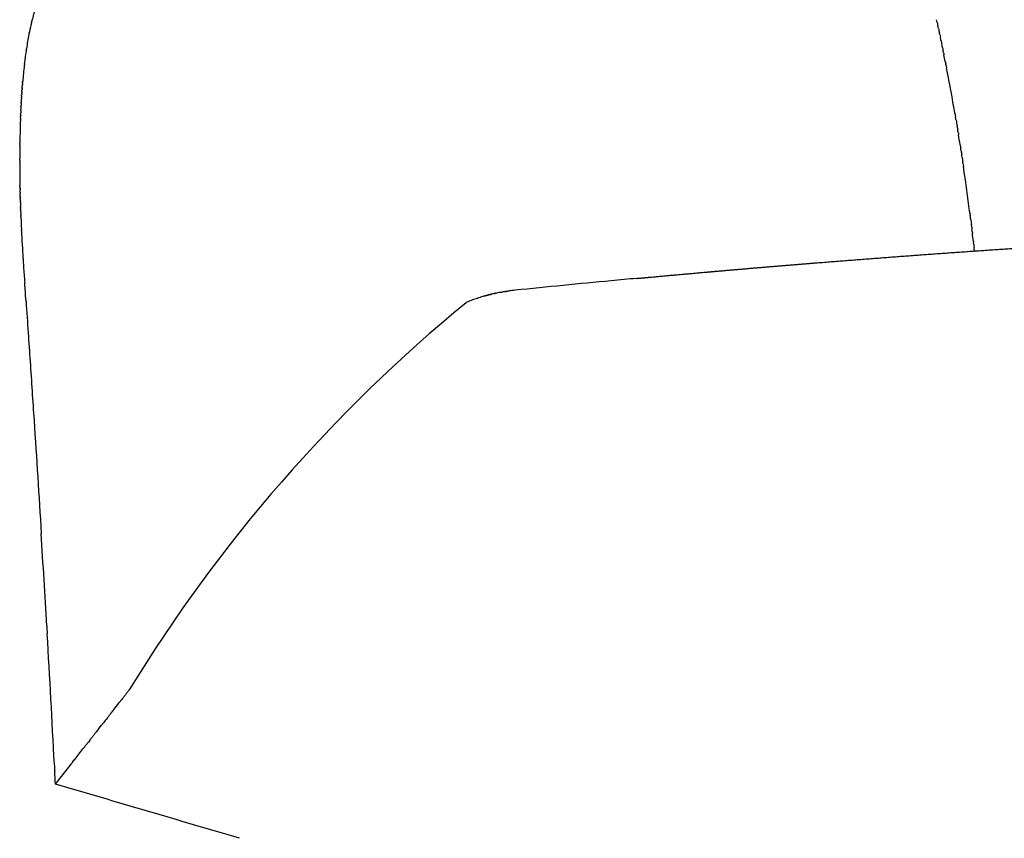
# Model space of a CAD drawing. Units: millimetres. Extents: x 2243 to 4175, y -522 to 1680.
# Drawn here: x 3459 to 3638, y 1138 to 1287 of the extents above; entities that cross this region are included whole.
import ezdxf

# ---------------------------------------------------------------- set-up
doc = ezdxf.new("R2010")
doc.units = ezdxf.units.MM
doc.header["$MEASUREMENT"] = 0
doc.layers.add('Predeterminado$Asiento', color=7, linetype='Continuous', true_color=0xffdead)

msp = doc.modelspace()

# ---------------------------------------------------------------- linework, layer by layer
at = {"layer": 'Predeterminado$Asiento'}
msp.add_line((3468.04, 1151.81), (3468.04, 1151.8), dxfattribs=at)
for centre, radius, start, end in [((3494.63, 1278.84), 34.68, 162.7324, 166.5989), ((3507.8, 1275.61), 48.24, 166.6665, 168.6644), ((3523.33, 1272.57), 64.07, 169.1379, 171.4946), ((3516.52, 1273.84), 57.14, 169.0892, 169.1072), ((3252.67, 1205.44), 381.73, 11.9656, 12.0159), ((3544.12, 1269.45), 85.1, 171.8435, 173.2089), ((3249.16, 1204.72), 385.32, 11.2209, 11.4035), ((3564.18, 1267.12), 105.28, 173.5523, 175.1331), ((3555.15, 1268.12), 96.21, 173.5246, 173.5389), ((3238.2, 1202.56), 396.49, 9.8559, 10.9609), ((3603.08, 1264.08), 144.31, 176.662, 176.6686), ((3618.81, 1263.26), 160.06, 177.4088, 177.4235), ((3614.52, 1263.47), 155.77, 177.166, 177.1778), ((3643.17, 1262.36), 184.43, 177.9125, 179.1296), ((3232.91, 1201.57), 401.87, 9.4977, 9.5135), ((3233.95, 1201.75), 400.81, 9.0127, 9.2784), ((3659.73, 1262.04), 201, 179.1081, 179.1132), ((3675.45, 1261.86), 216.72, 179.3841, 179.921), ((3701.39, 1261.89), 242.66, 180.1227, 181.1282), ((3215.4, 1198.92), 419.57, 7.335, 8.3779), ((3743.13, 1262.78), 284.41, 181.8355, 181.8487), ((3766.7, 1263.66), 308, 182.3124, 182.6949), ((3776.84, 1264.06), 318.15, 182.7324, 183.6376), ((3209.17, 1198.05), 425.86, 6.9843, 7.009), ((3206.58, 1197.74), 428.47, 6.6201, 6.7863), ((3198.25, 1196.78), 436.86, 6.3644, 6.3772), ((3831.15, 1267.39), 372.56, 183.6193, 184.0712), ((3809.87, -1327.25), 2578.57, 95.41936, 95.80964), ((3810.78, -1336.77), 2588.13, 95.31599, 95.41944), ((3551.9, 1206.55), 31.66, 100.1157, 101.7017), ((3552.03, 1205.83), 32.39, 99.1227, 99.795), ((3552.03, 1205.83), 32.4, 97.4, 98.1084), ((3552.13, 1205.01), 33.23, 96.6889, 96.8374), ((3552.18, 1204.56), 33.68, 95.6601, 96.6855), ((3550.85, 1210.68), 27.4, 109.3855, 113.4589), ((3550.88, 1210.55), 27.53, 107.7918, 108.6483), ((3551.05, 1210.03), 28.08, 107.7574, 107.7912), ((3551.25, 1209.4), 28.74, 106.707, 107.7532), ((3551.34, 1209.18), 28.98, 103.4719, 103.618), ((3717.08, 1019.85), 279.31, 129.3585, 148.6008), ((-1079.37, 914.18), 4550.62, 3.31106, 3.52324), ((-596.11, 941.93), 4066.57, 2.95845, 3.29377), ((-2191.57, 5594.33), 7194.95, 322.001467, 322.002977), ((-2292.25, 5672.98), 7322.7, 322.005956, 322.00695), ((-1878.96, 5350.05), 6798.21, 321.986384, 321.987457), ((-1958.27, 5412.04), 6898.88, 321.99062, 321.992199), ((-1524.11, 5072.58), 6347.76, 321.962577, 321.964271), ((-1580.41, 5116.63), 6419.24, 321.967692, 321.968804), ((-1326.99, 4918.32), 6097.46, 321.94565, 321.946864), ((-1378.58, 4958.7), 6162.97, 321.950392, 321.952179), ((-1090.53, 4733.14), 5797.11, 321.919398, 321.921235), ((-898.98, 4582.99), 5553.73, 321.89557, 321.8963), ((-941.4, 4616.25), 5607.63, 321.90079, 321.90216), ((-983.94, 4649.6), 5661.69, 321.90597, 321.90795), ((-489.88, 4261.76), 5033.59, 321.79224, 321.84131), ((-631.05, 4372.71), 5213.14, 321.84668, 321.84751), ((-659.29, 4394.89), 5249.05, 321.85225, 321.85376), ((-29420.95, -110648.1), 116532.9, 73.5909681, 73.6081506)]:
    msp.add_arc(centre, radius, start, end, dxfattribs=at)
for points in [[(3460.88, 1286.82), (3460.87, 1286.79), (3460.86, 1286.77), (3460.86, 1286.74)], [(3460.88, 1286.82), (3460.88, 1286.84), (3460.89, 1286.86), (3460.89, 1286.88)], [(3625.64, 1286.78), (3625.6, 1286.95), (3625.56, 1287.13), (3625.52, 1287.3)], [(3625.64, 1286.78), (3625.68, 1286.55), (3625.73, 1286.33), (3625.78, 1286.1)], [(3625.87, 1285.68), (3625.84, 1285.82), (3625.81, 1285.96), (3625.78, 1286.1)], [(3460.45, 1284.87), (3460.44, 1284.8), (3460.43, 1284.73), (3460.41, 1284.66)], [(3460.45, 1284.87), (3460.46, 1284.9), (3460.47, 1284.94), (3460.47, 1284.97)], [(3460.5, 1285.1), (3460.49, 1285.05), (3460.48, 1285.01), (3460.47, 1284.97)], [(3625.87, 1285.68), (3625.93, 1285.42), (3625.98, 1285.16), (3626.04, 1284.91)], [(3626.11, 1284.58), (3626.14, 1284.42), (3626.18, 1284.26), (3626.21, 1284.11)], [(3626.34, 1283.48), (3626.3, 1283.69), (3626.25, 1283.9), (3626.21, 1284.11)], [(3626.34, 1283.48), (3626.38, 1283.29), (3626.42, 1283.1), (3626.46, 1282.91)], [(3626.57, 1282.38), (3626.53, 1282.55), (3626.5, 1282.73), (3626.46, 1282.91)], [(3459.91, 1281.7), (3459.91, 1281.64), (3459.9, 1281.58), (3459.89, 1281.52)], [(3459.91, 1281.7), (3459.92, 1281.73), (3459.92, 1281.76), (3459.93, 1281.78)], [(3459.95, 1281.96), (3459.96, 1281.99), (3459.96, 1282.02), (3459.97, 1282.04)], [(3626.57, 1282.38), (3626.61, 1282.15), (3626.66, 1281.93), (3626.71, 1281.71)], [(3626.79, 1281.27), (3626.76, 1281.42), (3626.74, 1281.56), (3626.71, 1281.71)], [(3626.79, 1281.27), (3626.82, 1281.15), (3626.84, 1281.03), (3626.87, 1280.9)], [(3459.59, 1279.23), (3459.58, 1279.14), (3459.57, 1279.05), (3459.56, 1278.97)], [(3459.59, 1279.23), (3459.6, 1279.27), (3459.6, 1279.3), (3459.61, 1279.34)], [(3459.63, 1279.51), (3459.62, 1279.46), (3459.61, 1279.4), (3459.61, 1279.34)], [(3627.11, 1279.7), (3627.14, 1279.57), (3627.16, 1279.43), (3627.19, 1279.3)], [(3627.24, 1279.06), (3627.22, 1279.14), (3627.2, 1279.22), (3627.19, 1279.3)], [(3627.24, 1279.06), (3627.27, 1278.87), (3627.31, 1278.68), (3627.35, 1278.49)], [(3627.45, 1277.95), (3627.42, 1278.13), (3627.38, 1278.31), (3627.35, 1278.49)], [(3459.22, 1275.35), (3459.21, 1275.32), (3459.21, 1275.28), (3459.21, 1275.24)], [(3459.24, 1275.66), (3459.23, 1275.59), (3459.23, 1275.52), (3459.22, 1275.44)], [(3459.22, 1275.35), (3459.22, 1275.38), (3459.22, 1275.41), (3459.22, 1275.44)], [(3459.24, 1275.66), (3459.25, 1275.73), (3459.25, 1275.79), (3459.26, 1275.85)], [(3459.27, 1275.97), (3459.26, 1275.93), (3459.26, 1275.89), (3459.26, 1275.85)], [(3459.27, 1275.97), (3459.27, 1276), (3459.27, 1276.03), (3459.27, 1276.05)], [(3459.1, 1273.77), (3459.09, 1273.7), (3459.09, 1273.63), (3459.08, 1273.56)], [(3459.08, 1273.45), (3459.08, 1273.49), (3459.08, 1273.52), (3459.08, 1273.56)], [(3459.1, 1273.77), (3459.1, 1273.81), (3459.1, 1273.84), (3459.11, 1273.88)], [(3459.12, 1274.09), (3459.12, 1274.02), (3459.11, 1273.95), (3459.11, 1273.88)], [(3459.12, 1274.09), (3459.12, 1274.13), (3459.13, 1274.16), (3459.13, 1274.2)], [(3459.14, 1274.3), (3459.13, 1274.27), (3459.13, 1274.23), (3459.13, 1274.2)], [(3459.14, 1274.3), (3459.14, 1274.41), (3459.15, 1274.51), (3459.16, 1274.62)], [(3459.17, 1274.73), (3459.16, 1274.69), (3459.16, 1274.65), (3459.16, 1274.62)], [(3459.18, 1274.93), (3459.18, 1274.89), (3459.18, 1274.86), (3459.17, 1274.83)], [(3459.17, 1274.73), (3459.17, 1274.76), (3459.17, 1274.79), (3459.17, 1274.83)], [(3459.18, 1274.93), (3459.19, 1275.03), (3459.2, 1275.14), (3459.21, 1275.24)], [(3459, 1272.14), (3458.99, 1271.96), (3458.98, 1271.79), (3458.97, 1271.61)], [(3459, 1272.14), (3459, 1272.18), (3459, 1272.22), (3459.01, 1272.27)], [(3459.02, 1272.47), (3459.01, 1272.4), (3459.01, 1272.33), (3459.01, 1272.27)], [(3459.04, 1272.8), (3459.03, 1272.69), (3459.02, 1272.59), (3459.02, 1272.49)], [(3459.06, 1273.12), (3459.05, 1273.06), (3459.05, 1272.99), (3459.04, 1272.92)], [(3459.04, 1272.8), (3459.04, 1272.84), (3459.04, 1272.88), (3459.04, 1272.92)], [(3459.08, 1273.45), (3459.07, 1273.38), (3459.07, 1273.31), (3459.06, 1273.24)], [(3459.06, 1273.12), (3459.06, 1273.16), (3459.06, 1273.2), (3459.06, 1273.24)], [(3458.9, 1270.12), (3458.89, 1270.02), (3458.89, 1269.92), (3458.89, 1269.82)], [(3458.9, 1270.12), (3458.9, 1270.17), (3458.9, 1270.22), (3458.91, 1270.27)], [(3458.91, 1270.46), (3458.91, 1270.4), (3458.91, 1270.34), (3458.91, 1270.27)], [(3458.93, 1270.8), (3458.92, 1270.7), (3458.92, 1270.6), (3458.92, 1270.5)], [(3458.93, 1270.8), (3458.93, 1270.85), (3458.93, 1270.9), (3458.94, 1270.94)], [(3458.95, 1271.14), (3458.94, 1271.07), (3458.94, 1271.01), (3458.94, 1270.94)], [(3458.96, 1271.47), (3458.96, 1271.37), (3458.95, 1271.27), (3458.95, 1271.17)], [(3458.96, 1271.47), (3458.96, 1271.52), (3458.97, 1271.56), (3458.97, 1271.61)], [(3628.89, 1270.12), (3628.87, 1270.22), (3628.85, 1270.32), (3628.83, 1270.43)], [(3628.89, 1270.12), (3628.92, 1269.95), (3628.95, 1269.78), (3628.97, 1269.62)], [(3458.87, 1269.43), (3458.87, 1269.33), (3458.86, 1269.24), (3458.86, 1269.14)], [(3458.86, 1269.08), (3458.86, 1269.1), (3458.86, 1269.12), (3458.86, 1269.14)], [(3458.87, 1269.43), (3458.87, 1269.48), (3458.87, 1269.54), (3458.88, 1269.6)], [(3458.88, 1269.77), (3458.88, 1269.79), (3458.89, 1269.81), (3458.89, 1269.82)], [(3458.88, 1269.77), (3458.88, 1269.71), (3458.88, 1269.66), (3458.88, 1269.6)], [(3629.08, 1269), (3629.04, 1269.21), (3629.01, 1269.41), (3628.97, 1269.62)], [(3629.08, 1269), (3629.14, 1268.67), (3629.19, 1268.33), (3629.25, 1267.99)], [(3629.27, 1267.89), (3629.31, 1267.65), (3629.35, 1267.42), (3629.38, 1267.18)], [(3629.45, 1266.77), (3629.43, 1266.91), (3629.41, 1267.04), (3629.38, 1267.18)], [(3629.45, 1266.77), (3629.47, 1266.64), (3629.5, 1266.5), (3629.52, 1266.37)], [(3458.76, 1265.15), (3458.75, 1265.07), (3458.75, 1265), (3458.75, 1264.92)], [(3458.75, 1264.78), (3458.75, 1264.83), (3458.75, 1264.87), (3458.75, 1264.92)], [(3458.75, 1264.78), (3458.75, 1264.7), (3458.75, 1264.63), (3458.75, 1264.56)], [(3458.75, 1264.41), (3458.74, 1264.34), (3458.74, 1264.26), (3458.74, 1264.19)], [(3458.75, 1264.41), (3458.75, 1264.46), (3458.75, 1264.51), (3458.75, 1264.56)], [(3629.81, 1264.54), (3629.85, 1264.33), (3629.88, 1264.13), (3629.91, 1263.93)], [(3629.99, 1263.42), (3629.96, 1263.59), (3629.94, 1263.76), (3629.91, 1263.93)], [(3629.99, 1263.42), (3630.03, 1263.18), (3630.06, 1262.95), (3630.1, 1262.71)], [(3458.73, 1262.16), (3458.73, 1262.09), (3458.73, 1262.03), (3458.73, 1261.96)], [(3458.73, 1261.77), (3458.73, 1261.83), (3458.73, 1261.9), (3458.73, 1261.96)], [(3458.73, 1261.77), (3458.73, 1261.66), (3458.73, 1261.56), (3458.73, 1261.46)], [(3458.73, 1261.37), (3458.73, 1261.4), (3458.73, 1261.43), (3458.73, 1261.46)], [(3630.16, 1262.3), (3630.14, 1262.43), (3630.12, 1262.57), (3630.1, 1262.71)], [(3630.16, 1262.3), (3630.2, 1262.03), (3630.24, 1261.76), (3630.29, 1261.49)], [(3630.33, 1261.18), (3630.32, 1261.28), (3630.3, 1261.38), (3630.29, 1261.49)], [(3630.33, 1261.18), (3630.36, 1261.01), (3630.38, 1260.84), (3630.41, 1260.67)], [(3630.5, 1260.05), (3630.47, 1260.26), (3630.44, 1260.46), (3630.41, 1260.67)], [(3458.78, 1256.93), (3458.78, 1256.99), (3458.78, 1257.05), (3458.78, 1257.11)], [(3458.78, 1256.93), (3458.78, 1256.82), (3458.79, 1256.71), (3458.79, 1256.59)], [(3458.79, 1256.52), (3458.79, 1256.55), (3458.79, 1256.57), (3458.79, 1256.59)], [(3458.79, 1256.52), (3458.79, 1256.46), (3458.79, 1256.39), (3458.79, 1256.33)], [(3458.8, 1255.93), (3458.8, 1256.07), (3458.8, 1256.2), (3458.79, 1256.33)], [(3458.8, 1255.93), (3458.8, 1255.89), (3458.81, 1255.85), (3458.81, 1255.8)], [(3458.81, 1255.69), (3458.81, 1255.73), (3458.81, 1255.77), (3458.81, 1255.8)], [(3458.81, 1255.69), (3458.81, 1255.64), (3458.81, 1255.59), (3458.81, 1255.54)], [(3458.82, 1255.14), (3458.82, 1255.27), (3458.82, 1255.4), (3458.81, 1255.54)], [(3458.82, 1255.14), (3458.82, 1255.09), (3458.83, 1255.05), (3458.83, 1255)], [(3458.83, 1254.86), (3458.83, 1254.91), (3458.83, 1254.96), (3458.83, 1255)], [(3458.83, 1254.86), (3458.83, 1254.78), (3458.84, 1254.69), (3458.84, 1254.6)], [(3458.84, 1254.44), (3458.84, 1254.5), (3458.84, 1254.55), (3458.84, 1254.6)], [(3458.84, 1254.44), (3458.85, 1254.36), (3458.85, 1254.28), (3458.85, 1254.2)], [(3458.86, 1254.02), (3458.85, 1254.08), (3458.85, 1254.14), (3458.85, 1254.2)], [(3458.86, 1254.02), (3458.86, 1253.9), (3458.86, 1253.79), (3458.87, 1253.67)], [(3458.87, 1253.6), (3458.87, 1253.53), (3458.87, 1253.47), (3458.88, 1253.4)], [(3458.88, 1253.18), (3458.88, 1253.25), (3458.88, 1253.32), (3458.88, 1253.4)], [(3458.88, 1253.18), (3458.89, 1253.07), (3458.89, 1252.96), (3458.89, 1252.86)], [(3458.9, 1252.76), (3458.9, 1252.79), (3458.89, 1252.82), (3458.89, 1252.86)], [(3458.9, 1252.76), (3458.9, 1252.7), (3458.9, 1252.64), (3458.9, 1252.59)], [(3458.91, 1252.32), (3458.92, 1252.23), (3458.92, 1252.14), (3458.92, 1252.05)], [(3458.93, 1251.9), (3458.93, 1251.95), (3458.92, 1252), (3458.92, 1252.05)], [(3631.59, 1252.11), (3631.58, 1252.23), (3631.56, 1252.36), (3631.54, 1252.48)], [(3631.59, 1252.11), (3631.61, 1251.96), (3631.63, 1251.81), (3631.65, 1251.66)], [(3458.93, 1251.9), (3458.93, 1251.82), (3458.94, 1251.73), (3458.94, 1251.64)], [(3458.95, 1251.48), (3458.94, 1251.53), (3458.94, 1251.58), (3458.94, 1251.64)], [(3458.95, 1251.48), (3458.95, 1251.39), (3458.95, 1251.31), (3458.96, 1251.23)], [(3631.74, 1250.97), (3631.71, 1251.2), (3631.68, 1251.43), (3631.65, 1251.66)], [(3631.74, 1250.97), (3631.77, 1250.66), (3631.81, 1250.34), (3631.85, 1250.02)], [(3459.04, 1249.18), (3459.05, 1249.13), (3459.05, 1249.08), (3459.05, 1249.04)], [(3459.06, 1248.89), (3459.06, 1248.94), (3459.05, 1248.99), (3459.05, 1249.04)], [(3631.88, 1249.84), (3631.9, 1249.62), (3631.93, 1249.41), (3631.95, 1249.2)], [(3632.01, 1248.7), (3631.99, 1248.87), (3631.97, 1249.03), (3631.95, 1249.2)], [(3632.01, 1248.7), (3632.03, 1248.59), (3632.04, 1248.48), (3632.05, 1248.38)], [(3632.2, 1247.14), (3632.21, 1247), (3632.23, 1246.87), (3632.24, 1246.73)], [(3632.28, 1246.44), (3632.27, 1246.54), (3632.26, 1246.63), (3632.25, 1246.73)], [(3632.28, 1246.44), (3632.3, 1246.26), (3632.32, 1246.08), (3632.34, 1245.9)], [(3632.41, 1245.31), (3632.38, 1245.51), (3632.36, 1245.71), (3632.34, 1245.9)], [(3459.53, 1240.94), (3459.57, 1240.45), (3459.6, 1239.96), (3459.64, 1239.46)], [(3547.15, 1237.86), (3547.18, 1237.86), (3547.22, 1237.87), (3547.26, 1237.87)], [(3547.26, 1237.87), (3547.32, 1237.88), (3547.39, 1237.89), (3547.46, 1237.9)], [(3548.17, 1238), (3548.07, 1237.98), (3547.96, 1237.97), (3547.85, 1237.96)], [(3541.95, 1236.59), (3541.91, 1236.58), (3541.86, 1236.56), (3541.82, 1236.55)], [(3541.95, 1236.59), (3541.99, 1236.61), (3542.04, 1236.62), (3542.08, 1236.64)], [(3543.02, 1236.94), (3543.01, 1236.93), (3543, 1236.93), (3542.99, 1236.93)], [(3543.02, 1236.94), (3543.05, 1236.95), (3543.09, 1236.96), (3543.12, 1236.97)], [(3543.29, 1237.01), (3543.23, 1237), (3543.17, 1236.98), (3543.12, 1236.97)], [(3543.29, 1237.01), (3543.32, 1237.02), (3543.35, 1237.03), (3543.38, 1237.04)], [(3543.55, 1237.09), (3543.5, 1237.07), (3543.44, 1237.06), (3543.38, 1237.04)], [(3543.55, 1237.09), (3543.58, 1237.1), (3543.61, 1237.11), (3543.64, 1237.12)], [(3543.82, 1237.16), (3543.76, 1237.15), (3543.7, 1237.13), (3543.64, 1237.12)], [(3543.82, 1237.16), (3543.85, 1237.17), (3543.88, 1237.18), (3543.91, 1237.19)], [(3544.09, 1237.23), (3544.11, 1237.24), (3544.14, 1237.25), (3544.17, 1237.26)], [(3544.17, 1237.26), (3544.18, 1237.26), (3544.2, 1237.26), (3544.21, 1237.27)], [(3544.36, 1237.3), (3544.31, 1237.29), (3544.26, 1237.28), (3544.21, 1237.27)], [(3544.36, 1237.3), (3544.38, 1237.31), (3544.41, 1237.31), (3544.43, 1237.32)], [(3544.43, 1237.32), (3544.46, 1237.33), (3544.49, 1237.34), (3544.52, 1237.34)], [(3544.59, 1237.36), (3544.6, 1237.36), (3544.62, 1237.37), (3544.63, 1237.37)], [(3544.9, 1237.43), (3544.83, 1237.42), (3544.76, 1237.4), (3544.69, 1237.38)], [(3544.9, 1237.43), (3544.92, 1237.44), (3544.94, 1237.44), (3544.95, 1237.44)], [(3545.17, 1237.49), (3545.1, 1237.48), (3545.03, 1237.46), (3544.95, 1237.44)], [(3545.17, 1237.49), (3545.19, 1237.5), (3545.2, 1237.5), (3545.22, 1237.5)], [(3545.36, 1237.53), (3545.31, 1237.52), (3545.26, 1237.51), (3545.22, 1237.5)], [(3463.65, 1177), (3463.68, 1176.53), (3463.71, 1176.05), (3463.73, 1175.58)], [(3477.73, 1164.18), (3477.79, 1164.25), (3477.84, 1164.31), (3477.89, 1164.38)], [(3478.05, 1164.58), (3477.99, 1164.51), (3477.94, 1164.45), (3477.89, 1164.38)], [(3478.05, 1164.58), (3478.11, 1164.66), (3478.18, 1164.74), (3478.24, 1164.83)], [(3478.36, 1164.98), (3478.43, 1165.08), (3478.51, 1165.17), (3478.59, 1165.27)], [(3475.87, 1161.79), (3476.19, 1162.21), (3476.52, 1162.62), (3476.84, 1163.04)], [(3477.11, 1163.38), (3477.02, 1163.27), (3476.93, 1163.15), (3476.84, 1163.04)], [(3477.42, 1163.78), (3477.35, 1163.68), (3477.27, 1163.58), (3477.19, 1163.48)], [(3477.73, 1164.18), (3477.67, 1164.1), (3477.61, 1164.02), (3477.54, 1163.93)], [(3474.93, 1160.6), (3474.98, 1160.66), (3475.04, 1160.73), (3475.09, 1160.8)], [(3475.24, 1160.99), (3475.19, 1160.93), (3475.14, 1160.86), (3475.09, 1160.8)], [(3475.24, 1160.99), (3475.31, 1161.08), (3475.37, 1161.16), (3475.44, 1161.25)], [(3475.56, 1161.39), (3475.63, 1161.49), (3475.71, 1161.59), (3475.79, 1161.69)], [(3472.74, 1157.8), (3473.06, 1158.2), (3473.37, 1158.6), (3473.68, 1159)], [(3473.84, 1159.2), (3473.79, 1159.13), (3473.74, 1159.07), (3473.68, 1159)], [(3473.84, 1159.2), (3473.91, 1159.28), (3473.97, 1159.37), (3474.04, 1159.45)], [(3474.31, 1159.8), (3474.22, 1159.68), (3474.13, 1159.57), (3474.04, 1159.45)], [(3474.62, 1160.2), (3474.54, 1160.1), (3474.46, 1160), (3474.39, 1159.9)], [(3474.93, 1160.6), (3474.87, 1160.51), (3474.8, 1160.43), (3474.74, 1160.35)], [(3472.12, 1157), (3472.17, 1157.07), (3472.22, 1157.14), (3472.28, 1157.21)], [(3472.43, 1157.4), (3472.38, 1157.34), (3472.33, 1157.27), (3472.28, 1157.21)], [(3472.43, 1157.4), (3472.5, 1157.49), (3472.56, 1157.57), (3472.63, 1157.66)], [(3471.18, 1155.8), (3471.07, 1155.67), (3470.97, 1155.54), (3470.87, 1155.41)], [(3471.49, 1156.2), (3471.4, 1156.09), (3471.31, 1155.97), (3471.22, 1155.86)], [(3471.8, 1156.6), (3471.73, 1156.5), (3471.65, 1156.41), (3471.57, 1156.31)], [(3472.12, 1157), (3472.05, 1156.92), (3471.99, 1156.84), (3471.93, 1156.76)], [(3465.03, 1151.82), (3465.05, 1151.38), (3465.08, 1150.94), (3465.1, 1150.5)], [(3468.04, 1151.81), (3468.15, 1151.94), (3468.25, 1152.07), (3468.35, 1152.2)], [(3468.4, 1152.26), (3468.49, 1152.38), (3468.58, 1152.49), (3468.67, 1152.6)], [(3465.22, 1148.22), (3465.18, 1148.98), (3465.14, 1149.74), (3465.1, 1150.5)], [(3465.37, 1148.42), (3465.32, 1148.35), (3465.27, 1148.28), (3465.22, 1148.22)]]:
    msp.add_open_spline(points, degree=3, dxfattribs=at)
for points, knots in [([(3459.95, 1281.96), (3459.95, 1281.93), (3459.94, 1281.87), (3459.93, 1281.81), (3459.93, 1281.78)], [-145.3899171, -145.3899171, -145.3899171, -145.3899171, -145.2411905, -145.0945392, -145.0945392, -145.0945392, -145.0945392]), ([(3458.91, 1252.32), (3458.91, 1252.32), (3458.91, 1252.33), (3458.91, 1252.42), (3458.91, 1252.5), (3458.9, 1252.59)], [14.0293483, 14.0293483, 14.0293483, 14.0293483, 14.045241, 14.045241, 14.3278428, 14.3278428, 14.3278428, 14.3278428]), ([(3459.88, 1236.03), (3459.83, 1236.77), (3459.77, 1237.52), (3459.69, 1238.66), (3459.67, 1239.06), (3459.64, 1239.46)], [-3.35688, -3.35688, -3.35688, -3.35688, -1.013458, -1.013458, 0.254291, 0.254291, 0.254291, 0.254291]), ([(3546.34, 1237.72), (3546.35, 1237.73), (3546.37, 1237.73), (3546.41, 1237.74), (3546.44, 1237.74), (3546.48, 1237.75), (3546.5, 1237.75), (3546.52, 1237.75)], [88.268137, 88.268137, 88.268137, 88.268137, 88.511568, 88.511568, 88.997487, 88.997487, 89.291543, 89.291543, 89.291543, 89.291543]), ([(3546.89, 1237.82), (3546.92, 1237.82), (3546.95, 1237.83), (3547, 1237.84), (3547.03, 1237.84), (3547.06, 1237.84)], [91.4260929, 91.4260929, 91.4260929, 91.4260929, 91.9118744, 91.9118744, 92.3565058, 92.3565058, 92.3565058, 92.3565058]), ([(3547.15, 1237.86), (3547.12, 1237.85), (3547.09, 1237.85), (3547.06, 1237.84), (3547.06, 1237.84), (3547.06, 1237.84)], [1298.0436969, 1298.0436969, 1298.0436969, 1298.0436969, 1298.5422074, 1298.5422074, 1298.5692579, 1298.5692579, 1298.5692579, 1298.5692579]), ([(3459.88, 1236.03), (3460.01, 1234.13), (3460.26, 1230.48), (3460.75, 1223.26), (3461.56, 1211.1), (3462.23, 1200.67), (3462.65, 1193.83)], [0, 0, 0, 0, 5.717294, 10.965205, 21.718768, 42.296981, 42.296981, 42.296981, 42.296981]), ([(3541.76, 1236.53), (3541.77, 1236.53), (3541.78, 1236.54), (3541.8, 1236.54), (3541.81, 1236.55), (3541.82, 1236.55)], [62.0524535, 62.0524535, 62.0524535, 62.0524535, 62.2606637, 62.2606637, 62.4231798, 62.4231798, 62.4231798, 62.4231798]), ([(3544.09, 1237.23), (3544.07, 1237.23), (3544.06, 1237.23), (3544, 1237.21), (3543.95, 1237.2), (3543.91, 1237.19)], [1315.498802, 1315.498802, 1315.498802, 1315.498802, 1315.773603, 1315.773603, 1316.525658, 1316.525658, 1316.525658, 1316.525658]), ([(3545.36, 1237.53), (3545.38, 1237.54), (3545.41, 1237.54), (3545.45, 1237.55), (3545.46, 1237.55), (3545.48, 1237.56)], [82.6681231, 82.6681231, 82.6681231, 82.6681231, 83.153967, 83.153967, 83.3613958, 83.3613958, 83.3613958, 83.3613958]), ([(3468.75, 1152.71), (3469.25, 1153.34), (3469.95, 1154.24), (3470.66, 1155.14), (3470.87, 1155.41)], [4.640566, 4.640566, 4.640566, 4.640566, 6.586767, 7.416625, 7.416625, 7.416625, 7.416625])]:
    msp.add_open_spline(points, degree=3, knots=knots, dxfattribs=at)
msp.add_rational_spline([(3570.99, 1240.23), (3571.76, 1240.3), (3572.54, 1240.37), (3573.32, 1240.44), (3576.67, 1240.75), (3580.02, 1241.05), (3583.38, 1241.35), (3584.22, 1241.42), (3585.05, 1241.5), (3585.89, 1241.57), (3591.77, 1242.08), (3597.65, 1242.58), (3603.53, 1243.05), (3613.62, 1243.86), (3623.72, 1244.61), (3633.83, 1245.31), (3643.95, 1246), (3654.08, 1246.64), (3664.21, 1247.22), (3674.35, 1247.8), (3684.5, 1248.32), (3694.66, 1248.78), (3715, 1249.71), (3735.35, 1250.4), (3755.71, 1250.87), (3776.1, 1251.33), (3796.48, 1251.56), (3816.88, 1251.56), (3837.26, 1251.56), (3857.65, 1251.33), (3878.03, 1250.87), (3898.39, 1250.4), (3918.74, 1249.71), (3939.08, 1248.78), (3949.23, 1248.32), (3959.38, 1247.8), (3969.53, 1247.22), (3979.66, 1246.64), (3989.79, 1246), (3999.92, 1245.31), (4010.02, 1244.61), (4020.13, 1243.86), (4030.23, 1243.05), (4036.95, 1242.51), (4043.67, 1241.94), (4050.38, 1241.35)], [1, 1, 1, 1, 0.999998733727, 0.999998733727, 1, 1, 1, 1, 0.999996140853, 0.999996140853, 1, 0.999988777084, 0.999988777084, 1, 0.99998889324, 0.99998889324, 1, 0.999988999157, 0.999988999157, 1, 0.999956548339, 0.999956548339, 1, 0.999956945466, 0.999956945466, 1, 0.999956915201, 0.999956915201, 1, 0.999956563665, 0.999956563665, 1, 0.999989022169, 0.999989022169, 1, 0.999988909909, 0.999988909909, 1, 0.999988779536, 0.999988779536, 1, 0.99999495935, 0.99999495935, 1], degree=3, knots=[0, 0, 0, 0, 2.337335, 2.337335, 2.337335, 12.438757, 12.438757, 12.438757, 14.972543, 14.972543, 14.972543, 32.669567, 32.669567, 32.669567, 63.053814, 63.053814, 63.053814, 93.493033, 93.493033, 93.493033, 123.981319, 123.981319, 123.981319, 185.0723, 185.0723, 185.0723, 246.243115, 246.243115, 246.243115, 307.403833, 307.403833, 307.403833, 368.485887, 368.485887, 368.485887, 398.978778, 398.978778, 398.978778, 429.4271, 429.4271, 429.4271, 459.82125, 459.82125, 459.82125, 480.048569, 480.048569, 480.048569, 480.048569], dxfattribs=at)

doc.saveas('drawing.dxf')
